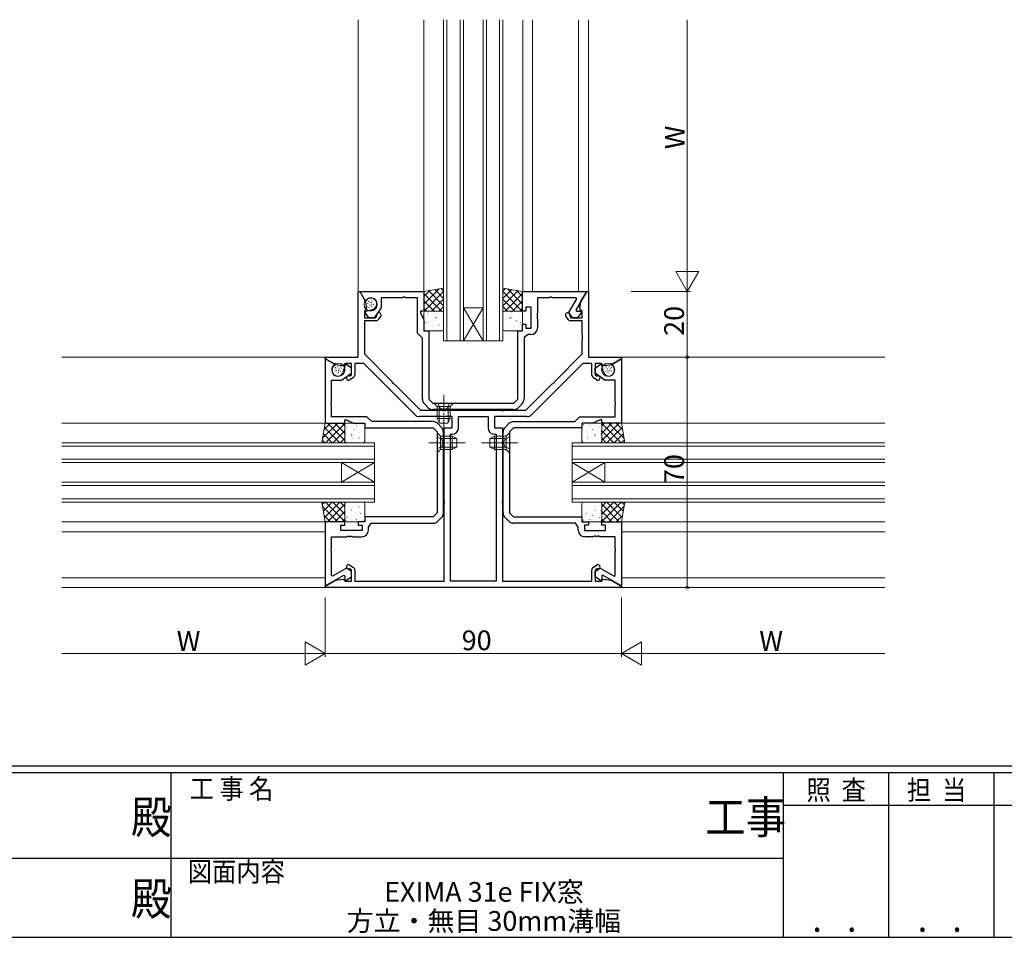
# Model space of a CAD drawing. Extents: x 0 to 1133, y 0 to 806.
# Drawn here: x 508 to 807, y 0 to 279 of the extents above; entities that cross this region are included whole.
import ezdxf
from ezdxf.enums import TextEntityAlignment as Align

# ---------------------------------------------------------------- set-up
doc = ezdxf.new("R2010")
doc.units = 0
doc.linetypes.add('YCENTER_1', pattern=[13, 10, -1, 1, -1])
doc.linetypes.add('YHIDDEN_1', pattern=[4, 3, -1])
doc.layers.add('USER1', color=3, linetype='CONTINUOUS')
doc.layers.add('YKK_ZWAK', color=7, linetype='CONTINUOUS')
for name, color, linetype, lineweight in [('YKK_11', 7, 'CONTINUOUS', 30), ('YKK_12', 2, 'CONTINUOUS', 13), ('YKK_13', 4, 'CONTINUOUS', 13), ('YKK_D', 6, 'CONTINUOUS', 13)]:
    doc.layers.add(name, color=color, linetype=linetype, lineweight=lineweight)
doc.styles.get("Standard").update_dxf_attribs({"font": 'ROMANS.SHX', "bigfont": 'EXTFONT.SHX'})
doc.styles.add('YKK_OSSTYLE1', font='romans.shx', dxfattribs={"width": 0.9, "bigfont": 'EXTFONT.SHX'})

# ---------------------------------------------------------------- blocks, each defined once
blk = doc.blocks.new('A201')
at = {"layer": 'YKK_ZWAK', "color": 254, "linetype": 'Continuous'}
for p, q in [((571, 35), (21, 35)), ((544, 34), (21, 34)), ((296, 34), (296, 9)), ((389, 34), (389, 9)), ((21, 9), (544, 9))]:
    blk.add_line(p, q, dxfattribs=at)
at = {"layer": 'YKK_ZWAK', "color": 131, "linetype": 'Continuous'}
for p, q in [((405, 34), (405, 9)), ((421, 34), (421, 9)), ((437.7, 29), (389, 29)), ((205, 21), (297, 21)), ((297, 21), (389, 21))]:
    blk.add_line(p, q, dxfattribs=at)
at = {"layer": 'YKK_ZWAK', "color": 131, "linetype": 'Continuous', "style": 'YKK_OSSTYLE1', "width": 0.9}
for s, height, p in [('工 事 名', 3, (298.87, 30.05)), ('照  査', 3, (392.56, 29.87)), ('担  当', 3, (407.82, 29.87)), ('図面内容', 3, (298.58, 17.47)), (' ． ．', 3.5, (392.18, 9.75)), (' ． ．', 3.5, (408.18, 9.75))]:
    blk.add_text(s, height=height, dxfattribs=at).set_placement(p)
at = {"layer": 'YKK_ZWAK', "color": 254, "linetype": 'Continuous', "style": 'YKK_OSSTYLE1', "width": 0.9}
for s, p in [('殿', (289.94, 24.75)), ('工事', (377.17, 24.75)), ('殿', (289.94, 12.37))]:
    blk.add_text(s, height=5, dxfattribs=at).set_placement(p)

msp = doc.modelspace()

# ---------------------------------------------------------------- linework, layer by layer
at = {"layer": 'YKK_11', "color": 0, "linetype": 'ByBlock', "lineweight": -2, "ltscale": 0.5}
for p, q in [((610.89, 176.19), (610.89, 196.19)), ((610.89, 196.19), (611.39, 196.19)), ((611.39, 196.19), (613.17, 193.09)), ((611.5, 195.99), (611.62, 196.19)), ((613.09, 193.24), (611.5, 195.99)), ((611.62, 196.19), (630.88, 196.19)), ((630.88, 196.19), (630.88, 190.19)), ((660.88, 190.19), (660.88, 196.19)), ((660.88, 196.19), (680.15, 196.19)), ((680.26, 195.99), (677.09, 190.49)), ((678.6, 193.09), (680.39, 196.19)), ((680.15, 196.19), (680.26, 195.99)), ((680.39, 196.19), (680.89, 196.19)), ((680.89, 196.19), (680.89, 176.19)), ((613.32, 193.24), (613.09, 193.24)), ((613.17, 193.09), (613.47, 190.69)), ((613.48, 193.52), (613.32, 193.24)), ((614.43, 194.08), (614.09, 193.99)), ((624.42, 194.26), (617.88, 194.26)), ((617.88, 194.26), (617.88, 191.19)), ((624.61, 194.38), (624.42, 194.26)), ((625.16, 194.38), (624.61, 194.38)), ((625.34, 194.26), (625.16, 194.38)), ((628.95, 194.26), (625.34, 194.26)), ((628.95, 183.49), (628.95, 194.26)), ((668.92, 194.26), (665.41, 194.26)), ((665.41, 194.26), (665.41, 189.65)), ((669.11, 194.38), (668.92, 194.26)), ((669.66, 194.38), (669.11, 194.38)), ((669.84, 194.26), (669.66, 194.38)), ((677.19, 194.26), (669.84, 194.26)), ((674.91, 189.72), (677.36, 193.96)), ((677.36, 193.96), (677.19, 194.26)), ((678.3, 190.69), (678.6, 193.09)), ((613.47, 190.69), (612.82, 190.14)), ((612.82, 190.14), (612.82, 188.19)), ((612.88, 190.04), (615.33, 190.7)), ((614.18, 188.19), (612.88, 190.04)), ((617.88, 191.19), (615.78, 188.19)), ((616.21, 188.19), (616.55, 188.67)), ((616.55, 188.67), (616.6, 188.91)), ((617.77, 188.67), (617.03, 187.62)), ((630.88, 190.19), (629.88, 190.19)), ((629.88, 190.19), (629.88, 189.69)), ((629.88, 189.69), (630.88, 187.54)), ((661.88, 190.19), (660.88, 190.19)), ((663.48, 191.39), (661.88, 191.39)), ((661.88, 191.39), (661.88, 190.19)), ((663.48, 184.99), (663.48, 191.39)), ((665.41, 189.65), (665.29, 189.46)), ((665.29, 189.46), (665.29, 188.91)), ((665.29, 188.91), (665.41, 188.73)), ((665.41, 188.65), (665.29, 188.46)), ((665.29, 188.46), (665.29, 187.91)), ((665.41, 188.73), (665.41, 188.65)), ((674.74, 187.62), (674, 188.67)), ((675.98, 188.19), (674.91, 189.72)), ((675.17, 188.91), (675.22, 188.67)), ((675.22, 188.67), (675.56, 188.19)), ((677.09, 190.49), (677.26, 190.19)), ((677.26, 190.19), (678.56, 190.19)), ((678.73, 189.87), (677.56, 188.19)), ((678.96, 190.14), (678.3, 190.69)), ((678.56, 190.19), (678.73, 189.87)), ((678.96, 188.19), (678.96, 190.14)), ((612.82, 188.19), (616.21, 188.19)), ((616.21, 187.19), (612.82, 187.19)), ((612.82, 187.19), (612.82, 177.16)), ((615.78, 188.19), (614.18, 188.19)), ((630.88, 187.54), (630.88, 184.19)), ((660.88, 184.19), (660.88, 186.19)), ((660.88, 186.19), (661.88, 186.19)), ((661.88, 186.19), (661.88, 184.99)), ((665.29, 187.91), (665.41, 187.73)), ((665.41, 187.73), (665.41, 185.06)), ((675.56, 188.19), (678.96, 188.19)), ((678.96, 187.19), (675.56, 187.19)), ((677.56, 188.19), (675.98, 188.19)), ((678.96, 183.15), (678.96, 187.19)), ((630.45, 181.99), (628.95, 183.49)), ((630.88, 184.19), (632.38, 184.19)), ((632.38, 184.19), (632.38, 163.39)), ((659.38, 163.39), (659.38, 184.19)), ((659.38, 184.19), (660.88, 184.19)), ((662.55, 183.06), (661.31, 182.19)), ((661.88, 184.99), (663.48, 184.99)), ((663.41, 183.06), (662.55, 183.06)), ((679.08, 182.96), (678.96, 183.15)), ((679.08, 182.41), (679.08, 182.96)), ((630.45, 163.42), (630.45, 181.99)), ((661.31, 182.19), (661.31, 163.42)), ((678.96, 182.23), (679.08, 182.41)), ((678.96, 182.15), (678.96, 182.23)), ((679.08, 181.96), (678.96, 182.15)), ((678.96, 181.23), (679.08, 181.41)), ((678.96, 177.16), (678.96, 181.23)), ((679.08, 181.41), (679.08, 181.96)), ((612.82, 177.16), (621.22, 168.75)), ((670.55, 168.75), (678.96, 177.16)), ((600.89, 175.69), (600.89, 176.19)), ((600.89, 176.19), (610.89, 176.19)), ((603.99, 173.9), (600.89, 175.69)), ((601.09, 175.57), (600.89, 175.46)), ((600.89, 175.46), (600.89, 156.19)), ((603.83, 173.99), (601.09, 175.57)), ((603.55, 173.59), (603.83, 173.76)), ((603.83, 173.76), (603.83, 173.99)), ((606.39, 173.6), (603.99, 173.9)), ((607.03, 174.19), (606.38, 171.74)), ((606.93, 174.26), (606.39, 173.6)), ((608.89, 174.26), (606.93, 174.26)), ((608.89, 172.89), (607.03, 174.19)), ((608.89, 170.86), (608.89, 174.26)), ((612.6, 174.26), (609.89, 174.26)), ((609.89, 174.26), (609.89, 170.86)), ((628.12, 158.75), (612.6, 174.26)), ((679.17, 174.26), (663.65, 158.75)), ((681.89, 174.26), (679.17, 174.26)), ((680.89, 176.19), (690.89, 176.19)), ((681.89, 170.86), (681.89, 174.26)), ((684.84, 174.26), (682.89, 174.26)), ((682.89, 174.26), (682.89, 170.86)), ((682.89, 172.89), (684.74, 174.19)), ((684.74, 174.19), (685.39, 171.74)), ((685.39, 173.6), (684.84, 174.26)), ((687.79, 173.9), (685.39, 173.6)), ((690.89, 175.69), (687.79, 173.9)), ((687.94, 173.99), (690.69, 175.57)), ((687.94, 173.76), (687.94, 173.99)), ((688.22, 173.59), (687.94, 173.76)), ((690.69, 175.57), (690.89, 175.46)), ((690.89, 176.19), (690.89, 175.69)), ((690.89, 175.46), (690.89, 156.19)), ((602.99, 172.65), (603.09, 172.99)), ((605.89, 169.19), (608.89, 171.29)), ((608.17, 170.48), (608.4, 170.52)), ((608.4, 170.52), (608.89, 170.86)), ((608.89, 171.29), (608.89, 172.89)), ((682.89, 171.29), (682.89, 172.89)), ((685.89, 169.19), (682.89, 171.29)), ((682.89, 170.86), (683.37, 170.52)), ((683.37, 170.52), (683.6, 170.48)), ((688.78, 172.65), (688.68, 172.99)), ((602.82, 162.65), (602.82, 169.19)), ((602.82, 169.19), (605.89, 169.19)), ((609.46, 170.04), (608.41, 169.31)), ((621.22, 168.75), (621.27, 168.54)), ((621.27, 168.54), (621.66, 168.15)), ((621.66, 168.15), (621.87, 168.1)), ((621.87, 168.1), (629.89, 160.09)), ((661.89, 160.09), (669.9, 168.1)), ((669.9, 168.1), (670.11, 168.15)), ((670.11, 168.15), (670.5, 168.54)), ((670.5, 168.54), (670.55, 168.75)), ((683.36, 169.31), (682.31, 170.04)), ((688.96, 169.19), (685.89, 169.19)), ((688.96, 162.65), (688.96, 169.19)), ((602.7, 162.47), (602.82, 162.65)), ((602.7, 161.92), (602.7, 162.47)), ((602.82, 161.73), (602.7, 161.92)), ((602.82, 158.12), (602.82, 161.73)), ((632.2, 160.85), (631.04, 162)), ((632.38, 163.39), (633.58, 162.19)), ((633.58, 162.19), (658.18, 162.19)), ((658.18, 162.19), (659.38, 163.39)), ((660.73, 162), (659.57, 160.85)), ((689.08, 162.47), (688.96, 162.65)), ((688.96, 161.73), (689.08, 161.92)), ((688.96, 158.12), (688.96, 161.73)), ((689.08, 161.92), (689.08, 162.47)), ((629.89, 160.09), (636.43, 160.09)), ((636.42, 160.26), (633.61, 160.26)), ((636.61, 160.38), (636.42, 160.26)), ((636.43, 160.09), (636.61, 159.97)), ((637.16, 160.38), (636.61, 160.38)), ((636.61, 159.97), (637.16, 159.97)), ((637.34, 160.26), (637.16, 160.38)), ((637.16, 159.97), (637.34, 160.09)), ((658.15, 160.26), (637.34, 160.26)), ((637.34, 160.09), (654.43, 160.09)), ((654.43, 160.09), (654.61, 159.97)), ((654.61, 159.97), (655.16, 159.97)), ((655.16, 159.97), (655.34, 160.09)), ((655.34, 160.09), (661.89, 160.09)), ((600.89, 156.19), (606.89, 156.19)), ((613.59, 158.12), (602.82, 158.12)), ((606.89, 156.19), (606.89, 157.19)), ((606.89, 157.19), (607.39, 157.19)), ((607.39, 157.19), (609.53, 156.19)), ((609.53, 156.19), (612.89, 156.19)), ((612.89, 156.19), (612.89, 154.69)), ((615.09, 156.62), (613.59, 158.12)), ((633.66, 156.62), (615.09, 156.62)), ((639.49, 158.16), (629.53, 158.16)), ((636.23, 154.88), (635.07, 156.04)), ((639.49, 154.69), (639.49, 158.16)), ((641.42, 154.76), (641.42, 158.16)), ((641.42, 158.16), (650.36, 158.16)), ((650.36, 158.16), (650.36, 154.76)), ((662.24, 158.16), (652.29, 158.16)), ((652.29, 158.16), (652.29, 154.69)), ((655.54, 154.88), (656.7, 156.04)), ((658.11, 156.62), (676.69, 156.62)), ((676.69, 156.62), (678.19, 158.12)), ((678.19, 158.12), (688.96, 158.12)), ((682.24, 156.19), (678.89, 156.19)), ((678.89, 156.19), (678.89, 154.69)), ((684.39, 157.19), (682.24, 156.19)), ((684.89, 157.19), (684.39, 157.19)), ((684.89, 156.19), (684.89, 157.19)), ((690.89, 156.19), (684.89, 156.19)), ((612.89, 154.69), (633.69, 154.69)), ((633.69, 154.69), (634.89, 153.49)), ((634.89, 153.49), (634.89, 128.89)), ((636.82, 150.65), (636.82, 153.46)), ((636.99, 150.65), (636.99, 154.69)), ((636.99, 154.69), (639.49, 154.69)), ((638.92, 108.12), (638.92, 152.76)), ((638.92, 152.76), (639.42, 152.76)), ((652.29, 154.69), (654.79, 154.69)), ((652.36, 152.76), (652.86, 152.76)), ((652.86, 152.76), (652.86, 108.12)), ((652.86, 152.76), (652.86, 108.12)), ((654.79, 154.69), (654.79, 150.65)), ((654.96, 150.65), (654.96, 153.46)), ((658.09, 154.69), (656.89, 153.49)), ((656.89, 153.49), (656.89, 128.89)), ((678.89, 154.69), (658.09, 154.69)), ((636.7, 150.47), (636.82, 150.65)), ((636.7, 149.92), (636.7, 150.47)), ((636.82, 149.73), (636.7, 149.92)), ((636.82, 128.92), (636.82, 149.73)), ((637.11, 150.46), (636.99, 150.65)), ((636.99, 149.73), (637.11, 149.91)), ((636.99, 132.65), (636.99, 149.73)), ((637.11, 149.91), (637.11, 150.46)), ((654.79, 150.65), (654.67, 150.46)), ((654.67, 150.46), (654.67, 149.91)), ((654.67, 149.91), (654.79, 149.73)), ((654.79, 149.73), (654.79, 132.65)), ((655.08, 150.47), (654.96, 150.65)), ((654.96, 149.73), (655.08, 149.92)), ((654.96, 128.92), (654.96, 149.73)), ((655.08, 149.92), (655.08, 150.47)), ((637.11, 132.46), (636.99, 132.65)), ((636.99, 131.73), (637.11, 131.91)), ((636.99, 108.12), (636.99, 131.73)), ((637.11, 131.91), (637.11, 132.46)), ((654.79, 132.65), (654.67, 132.46)), ((654.67, 132.46), (654.67, 131.91)), ((654.67, 131.91), (654.79, 131.73)), ((654.79, 131.73), (654.79, 108.12)), ((634.89, 128.89), (633.69, 127.69)), ((656.89, 128.89), (658.09, 127.69)), ((606.89, 126.19), (600.89, 126.19)), ((600.89, 126.19), (600.89, 106.93)), ((606.89, 125.19), (606.89, 126.19)), ((612.89, 126.19), (610.89, 126.19)), ((610.89, 126.19), (610.89, 125.19)), ((633.69, 127.69), (612.89, 127.69)), ((612.89, 127.69), (612.89, 126.19)), ((614.02, 124.52), (614.89, 125.76)), ((614.89, 125.76), (633.66, 125.76)), ((635.07, 126.35), (636.23, 127.51)), ((656.7, 126.35), (655.54, 127.51)), ((658.09, 127.69), (678.89, 127.69)), ((676.89, 125.76), (658.11, 125.76)), ((677.76, 124.52), (676.89, 125.76)), ((678.89, 127.69), (678.89, 126.19)), ((678.89, 126.19), (680.89, 126.19)), ((680.89, 126.19), (680.89, 125.19)), ((684.89, 125.19), (684.89, 126.19)), ((684.89, 126.19), (690.89, 126.19)), ((690.89, 126.19), (690.89, 106.93)), ((605.69, 123.59), (605.69, 125.19)), ((605.69, 125.19), (606.89, 125.19)), ((612.09, 123.59), (605.69, 123.59)), ((610.89, 125.19), (612.09, 125.19)), ((612.09, 125.19), (612.09, 123.59)), ((614.02, 123.66), (614.02, 124.52)), ((677.76, 123.66), (677.76, 124.52)), ((680.89, 125.19), (679.69, 125.19)), ((679.69, 125.19), (679.69, 123.59)), ((679.69, 123.59), (686.09, 123.59)), ((686.09, 125.19), (684.89, 125.19)), ((686.09, 123.59), (686.09, 125.19)), ((602.82, 118.15), (602.82, 121.66)), ((602.82, 121.66), (607.43, 121.66)), ((607.43, 121.66), (607.61, 121.78)), ((607.61, 121.78), (608.16, 121.78)), ((608.16, 121.78), (608.34, 121.66)), ((608.34, 121.66), (608.43, 121.66)), ((608.43, 121.66), (608.61, 121.78)), ((608.61, 121.78), (609.16, 121.78)), ((609.16, 121.78), (609.34, 121.66)), ((609.34, 121.66), (612.02, 121.66)), ((682.43, 121.66), (679.76, 121.66)), ((682.61, 121.78), (682.43, 121.66)), ((683.16, 121.78), (682.61, 121.78)), ((683.34, 121.66), (683.16, 121.78)), ((683.43, 121.66), (683.34, 121.66)), ((683.61, 121.78), (683.43, 121.66)), ((684.16, 121.78), (683.61, 121.78)), ((684.34, 121.66), (684.16, 121.78)), ((688.96, 121.66), (684.34, 121.66)), ((688.96, 118.15), (688.96, 121.66)), ((602.7, 117.97), (602.82, 118.15)), ((602.7, 117.42), (602.7, 117.97)), ((602.82, 117.23), (602.7, 117.42)), ((602.82, 109.89), (602.82, 117.23)), ((689.08, 117.97), (688.96, 118.15)), ((688.96, 117.23), (689.08, 117.42)), ((688.96, 109.89), (688.96, 117.23)), ((689.08, 117.42), (689.08, 117.97)), ((607.36, 112.16), (603.12, 109.72)), ((608.89, 111.09), (607.36, 112.16)), ((608.4, 111.86), (608.17, 111.9)), ((608.89, 111.52), (608.4, 111.86)), ((608.41, 113.07), (609.46, 112.34)), ((608.89, 108.12), (608.89, 111.52)), ((608.89, 109.52), (608.89, 111.09)), ((609.89, 111.52), (609.89, 108.12)), ((681.89, 108.12), (681.89, 111.52)), ((682.31, 112.34), (683.36, 113.07)), ((682.89, 111.09), (684.41, 112.16)), ((683.37, 111.86), (682.89, 111.52)), ((682.89, 111.52), (682.89, 108.12)), ((682.89, 109.52), (682.89, 111.09)), ((683.6, 111.9), (683.37, 111.86)), ((684.41, 112.16), (688.66, 109.72)), ((600.89, 106.69), (603.99, 108.48)), ((601.09, 106.81), (606.59, 109.99)), ((603.12, 109.72), (602.82, 109.89)), ((603.99, 108.48), (606.39, 108.77)), ((606.39, 108.77), (606.93, 108.12)), ((606.59, 109.99), (606.89, 109.81)), ((606.89, 109.81), (606.89, 108.51)), ((606.89, 108.51), (607.21, 108.34)), ((606.93, 108.12), (608.89, 108.12)), ((607.21, 108.34), (608.89, 109.52)), ((609.89, 108.12), (636.99, 108.12)), ((652.86, 108.12), (638.92, 108.12)), ((654.79, 108.12), (681.89, 108.12)), ((684.56, 108.34), (682.89, 109.52)), ((682.89, 108.12), (684.84, 108.12)), ((684.89, 108.51), (684.56, 108.34)), ((684.84, 108.12), (685.39, 108.77)), ((685.19, 109.99), (684.89, 109.81)), ((684.89, 109.81), (684.89, 108.51)), ((690.69, 106.81), (685.19, 109.99)), ((685.39, 108.77), (687.79, 108.48)), ((687.79, 108.48), (690.89, 106.69)), ((688.66, 109.72), (688.96, 109.89)), ((600.89, 106.93), (601.09, 106.81)), ((600.89, 106.19), (600.89, 106.69)), ((690.89, 106.19), (600.89, 106.19)), ((690.89, 106.93), (690.69, 106.81)), ((690.89, 106.69), (690.89, 106.19))]:
    msp.add_line(p, q, dxfattribs=at)
for centre, radius, start, end in [((614.35, 193.02), 1, 105, 150), ((614.88, 192.39), 1.75, 285, 105), ((617.24, 189.04), 0.65, 325, 191.8264), ((674.54, 189.04), 0.65, 348.1736, 215), ((616.21, 188.19), 1, 270, 325), ((675.56, 188.19), 1, 215, 270), ((663.41, 185.06), 2, 270, 360), ((604.05, 172.73), 1, 120, 165), ((687.72, 172.73), 1, 15, 60), ((604.69, 172.19), 1.75, 165, 345), ((608.89, 170.86), 1, 305, 0), ((682.89, 170.86), 1, 180, 235), ((687.09, 172.19), 1.75, 195, 15), ((608.04, 169.84), 0.65, 78.1736, 305), ((683.74, 169.84), 0.65, 235, 101.8264), ((632.45, 163.42), 2, 180, 225), ((659.31, 163.42), 2, 315, 0), ((629.53, 160.16), 2, 225, 270), ((633.61, 162.26), 2, 225, 270), ((658.15, 162.26), 2, 270, 315), ((662.24, 160.16), 2, 270, 315), ((633.66, 154.62), 2, 45, 90), ((658.11, 154.62), 2, 90, 135), ((634.82, 153.46), 2, 360, 45), ((639.42, 154.76), 2, 270, 360), ((652.36, 154.76), 2, 180, 270), ((656.96, 153.46), 2, 135, 180), ((634.82, 128.92), 2, 315, 0), ((656.96, 128.92), 2, 180, 225), ((633.66, 127.76), 2, 270, 315), ((658.11, 127.76), 2, 225, 270), ((612.02, 123.66), 2, 270, 360), ((679.76, 123.66), 2, 180, 270), ((608.04, 112.54), 0.65, 55, 281.8264), ((608.89, 111.52), 1, 360, 55), ((682.89, 111.52), 1, 125, 180), ((683.74, 112.54), 0.65, 258.1736, 125)]:
    msp.add_arc(centre, radius, start, end, dxfattribs=at)
at = {"layer": 'YKK_12'}
for p, q in [((610.89, 278.69), (610.89, 195.89)), ((630.89, 278.69), (630.89, 195.99)), ((636.88, 181.19), (636.88, 278.69)), ((637.88, 278.69), (637.88, 181.19)), ((641.88, 181.19), (641.88, 278.69)), ((642.88, 278.69), (642.88, 181.19)), ((648.88, 181.19), (648.88, 278.69)), ((649.88, 278.69), (649.88, 181.19)), ((653.88, 181.19), (653.88, 278.69)), ((654.88, 278.69), (654.88, 181.19)), ((660.89, 278.69), (660.89, 196.19)), ((663.89, 278.69), (663.89, 196.19)), ((677.89, 278.69), (677.89, 196.19)), ((680.89, 278.69), (680.89, 196.19)), ((642.88, 191.19), (648.88, 191.19)), ((642.88, 181.19), (648.88, 191.19)), ((648.88, 181.19), (642.88, 191.19)), ((642.88, 181.19), (636.88, 181.19)), ((642.88, 181.19), (648.88, 181.19)), ((654.88, 181.19), (648.88, 181.19)), ((601.19, 176.19), (520.89, 176.19)), ((690.89, 176.19), (770.89, 176.19)), ((600.89, 156.19), (520.89, 156.19)), ((690.89, 156.19), (770.89, 156.19)), ((520.89, 150.19), (615.89, 150.19)), ((615.89, 144.19), (615.89, 150.19)), ((675.89, 150.19), (770.89, 150.19)), ((675.89, 144.19), (675.89, 150.19)), ((615.89, 149.19), (520.89, 149.19)), ((770.89, 149.19), (675.89, 149.19)), ((520.89, 145.19), (615.89, 145.19)), ((615.89, 144.19), (520.89, 144.19)), ((605.89, 144.19), (605.89, 138.19)), ((615.89, 144.19), (605.89, 138.19)), ((615.89, 138.19), (605.89, 144.19)), ((615.89, 144.19), (615.89, 138.19)), ((675.89, 145.19), (770.89, 145.19)), ((770.89, 144.19), (675.89, 144.19)), ((675.89, 144.19), (675.89, 138.19)), ((675.89, 144.19), (685.89, 138.19)), ((675.89, 138.19), (685.89, 144.19)), ((685.89, 144.19), (685.89, 138.19)), ((520.89, 138.19), (615.89, 138.19)), ((615.89, 132.19), (615.89, 138.19)), ((675.89, 138.19), (770.89, 138.19)), ((675.89, 132.19), (675.89, 138.19)), ((615.89, 137.19), (520.89, 137.19)), ((770.89, 137.19), (675.89, 137.19)), ((520.89, 133.19), (615.89, 133.19)), ((615.89, 132.19), (520.89, 132.19)), ((675.89, 133.19), (770.89, 133.19)), ((770.89, 132.19), (675.89, 132.19)), ((600.89, 126.19), (520.89, 126.19)), ((690.89, 126.19), (770.89, 126.19)), ((600.89, 123.19), (520.89, 123.19)), ((690.89, 123.19), (770.89, 123.19)), ((600.89, 109.19), (520.89, 109.19)), ((690.89, 109.19), (770.89, 109.19)), ((600.89, 106.19), (520.89, 106.19)), ((690.89, 106.19), (770.89, 106.19))]:
    msp.add_line(p, q, dxfattribs=at)
at = {"layer": 'YKK_13'}
for p, q in [((636.88, 197.19), (630.88, 196.19)), ((635.5, 196.96), (630.88, 192.34)), ((632.81, 196.51), (630.88, 194.58)), ((630.88, 196.19), (630.88, 190.19)), ((630.88, 195.52), (636.21, 190.19)), ((636.88, 196.09), (630.98, 190.19)), ((632.23, 196.42), (636.88, 191.77)), ((634.16, 196.74), (636.88, 194.01)), ((636.08, 197.06), (636.88, 196.26)), ((636.88, 190.19), (636.88, 197.19)), ((654.88, 197.19), (660.88, 196.19)), ((654.88, 190.19), (654.88, 197.19)), ((655.68, 197.06), (654.88, 196.26)), ((657.6, 196.74), (654.88, 194.01)), ((659.52, 196.42), (654.88, 191.77)), ((654.88, 196.09), (660.78, 190.19)), ((660.88, 195.52), (655.54, 190.19)), ((656.25, 196.96), (660.88, 192.34)), ((658.95, 196.51), (660.88, 194.58)), ((660.88, 196.19), (660.88, 190.19)), ((613.74, 191.56), (613.56, 191.64)), ((613.92, 192.39), (613.73, 192.47)), ((614.1, 193.11), (613.91, 193.19)), ((614.53, 192.83), (614.34, 192.91)), ((614.54, 191.9), (614.35, 191.98)), ((615, 192.1), (614.81, 192.18)), ((615.1, 192.64), (614.91, 192.71)), ((615.18, 193.18), (614.99, 193.26)), ((615.24, 191.5), (615.06, 191.58)), ((615.65, 192.1), (615.46, 192.18)), ((630.88, 193.28), (633.97, 190.19)), ((636.88, 193.85), (633.22, 190.19)), ((636.88, 191.6), (635.47, 190.19)), ((654.88, 193.85), (658.53, 190.19)), ((654.88, 191.6), (656.29, 190.19)), ((660.88, 193.28), (657.79, 190.19)), ((614.23, 191.3), (614.05, 191.38)), ((630.88, 191.03), (631.72, 190.19)), ((630.88, 190.19), (636.88, 190.19)), ((630.88, 184.69), (630.88, 189.69)), ((631.38, 190.19), (636.38, 190.19)), ((632.11, 189.57), (632.16, 189.54)), ((633.51, 190.09), (633.51, 190.09)), ((634.19, 190), (634.23, 189.98)), ((636.86, 188.54), (636.88, 188.53)), ((636.88, 189.69), (636.88, 184.69)), ((660.88, 190.19), (654.88, 190.19)), ((654.88, 189.69), (654.88, 184.69)), ((654.9, 188.54), (654.88, 188.53)), ((660.38, 190.19), (655.38, 190.19)), ((657.57, 190), (657.52, 189.98)), ((658.25, 190.09), (658.24, 190.09)), ((659.64, 189.57), (659.6, 189.54)), ((660.88, 191.03), (660.03, 190.19)), ((660.88, 184.69), (660.88, 189.69)), ((631.51, 186.7), (631.56, 186.61)), ((631.69, 188.11), (631.69, 188.1)), ((632.76, 187.38), (632.8, 187.35)), ((633.35, 185.49), (633.39, 185.46)), ((633.66, 185.91), (633.67, 185.9)), ((634.4, 188.22), (634.45, 188.13)), ((634.78, 188.11), (634.82, 188.09)), ((635.42, 185.92), (635.47, 185.9)), ((635.45, 187.93), (635.45, 187.92)), ((656.33, 185.92), (656.29, 185.9)), ((656.31, 187.93), (656.3, 187.92)), ((656.98, 188.11), (656.93, 188.09)), ((657.35, 188.22), (657.31, 188.13)), ((658.1, 185.91), (658.09, 185.9)), ((658.41, 185.49), (658.37, 185.46)), ((659, 187.38), (658.96, 187.35)), ((660.07, 188.11), (660.06, 188.1)), ((660.24, 186.7), (660.2, 186.61)), ((631.32, 184.75), (631.37, 184.73)), ((636.38, 184.19), (631.38, 184.19)), ((655.38, 184.19), (660.38, 184.19)), ((660.43, 184.75), (660.39, 184.73)), ((605.51, 173.33), (605.43, 173.52)), ((686.26, 173.33), (686.34, 173.52)), ((603.9, 171.9), (603.82, 172.08)), ((603.96, 172.98), (603.89, 173.16)), ((604.25, 172.55), (604.17, 172.73)), ((604.44, 171.98), (604.36, 172.16)), ((604.69, 173.16), (604.61, 173.34)), ((604.97, 172.08), (604.89, 172.26)), ((604.97, 171.43), (604.89, 171.61)), ((605.17, 172.54), (605.1, 172.72)), ((605.57, 171.83), (605.49, 172.02)), ((605.77, 172.84), (605.69, 173.03)), ((686, 172.84), (686.08, 173.03)), ((686.2, 171.83), (686.28, 172.02)), ((686.6, 172.54), (686.67, 172.72)), ((686.8, 172.08), (686.88, 172.26)), ((686.8, 171.43), (686.88, 171.61)), ((687.08, 173.16), (687.16, 173.34)), ((687.33, 171.98), (687.41, 172.16)), ((687.52, 172.55), (687.6, 172.73)), ((687.81, 172.98), (687.88, 173.16)), ((687.87, 171.9), (687.95, 172.08)), ((633.89, 162.19), (634.89, 161.19)), ((633.89, 162.19), (639.89, 162.19)), ((639.89, 162.19), (638.89, 161.19)), ((638.89, 161.19), (634.89, 161.19)), ((634.89, 161.19), (634.89, 157.59)), ((635.54, 161.19), (635.54, 156.28)), ((638.23, 161.19), (638.23, 156.28)), ((638.89, 161.19), (638.89, 157.59)), ((599.89, 150.19), (600.89, 156.19)), ((600.11, 151.57), (604.74, 156.19)), ((600.56, 154.26), (602.49, 156.19)), ((600.89, 156.19), (606.89, 156.19)), ((600.98, 150.19), (606.89, 156.09)), ((601.55, 156.19), (606.89, 150.86)), ((603.8, 156.19), (606.89, 153.1)), ((606.04, 156.19), (606.89, 155.35)), ((606.89, 156.19), (606.89, 150.19)), ((606.89, 155.69), (606.89, 150.69)), ((612.39, 156.19), (607.39, 156.19)), ((610.38, 155.56), (610.47, 155.51)), ((612.32, 155.75), (612.35, 155.7)), ((612.89, 150.69), (612.89, 155.69)), ((634.89, 157.59), (638.89, 157.59)), ((635.59, 156.19), (634.89, 157.59)), ((635.59, 156.19), (638.19, 156.19)), ((638.19, 156.19), (638.89, 157.59)), ((678.89, 150.69), (678.89, 155.69)), ((679.39, 156.19), (684.39, 156.19)), ((679.45, 155.75), (679.42, 155.7)), ((681.39, 155.56), (681.31, 155.51)), ((690.22, 156.19), (684.89, 150.86)), ((687.97, 156.19), (684.89, 153.1)), ((685.73, 156.19), (684.89, 155.35)), ((690.89, 156.19), (684.89, 156.19)), ((684.89, 156.19), (684.89, 150.19)), ((690.79, 150.19), (684.89, 156.09)), ((684.89, 155.69), (684.89, 150.69)), ((691.66, 151.57), (687.03, 156.19)), ((691.21, 154.26), (689.28, 156.19)), ((691.89, 150.19), (690.89, 156.19)), ((600.34, 152.91), (603.06, 150.19)), ((600.66, 154.84), (605.31, 150.19)), ((603.23, 150.19), (606.89, 153.85)), ((606.98, 153.57), (606.99, 153.56)), ((607.07, 152.88), (607.1, 152.84)), ((607.51, 154.96), (607.53, 154.91)), ((608.85, 152.67), (608.94, 152.62)), ((608.96, 155.39), (608.97, 155.38)), ((609.7, 154.32), (609.72, 154.27)), ((611.17, 153.41), (611.17, 153.4)), ((611.59, 153.72), (611.61, 153.68)), ((634.89, 147.19), (634.89, 153.19)), ((634.89, 153.19), (635.89, 152.19)), ((656.89, 153.19), (655.89, 152.19)), ((656.89, 147.19), (656.89, 153.19)), ((680.18, 153.72), (680.16, 153.68)), ((680.6, 153.41), (680.6, 153.4)), ((682.07, 154.32), (682.05, 154.27)), ((682.81, 155.39), (682.8, 155.38)), ((682.92, 152.67), (682.83, 152.62)), ((684.26, 154.96), (684.24, 154.91)), ((684.7, 152.88), (684.67, 152.84)), ((684.79, 153.57), (684.78, 153.56)), ((688.54, 150.19), (684.89, 153.85)), ((691.11, 154.84), (686.46, 150.19)), ((691.43, 152.91), (688.71, 150.19)), ((606.89, 150.19), (599.89, 150.19)), ((600.02, 150.99), (600.82, 150.19)), ((605.47, 150.19), (606.89, 151.6)), ((607.39, 150.19), (612.39, 150.19)), ((608.53, 150.21), (608.54, 150.19)), ((608.96, 152.29), (608.99, 152.25)), ((609.15, 151.62), (609.15, 151.62)), ((611.15, 151.65), (611.18, 151.6)), ((635.89, 152.19), (635.89, 148.19)), ((635.89, 152.19), (639.49, 152.19)), ((635.89, 151.54), (640.79, 151.54)), ((639.49, 148.19), (639.49, 152.19)), ((640.89, 151.49), (639.49, 152.19)), ((640.89, 148.89), (640.89, 151.49)), ((650.89, 151.49), (652.29, 152.19)), ((650.89, 148.89), (650.89, 151.49)), ((655.89, 151.54), (650.98, 151.54)), ((652.29, 148.19), (652.29, 152.19)), ((655.89, 152.19), (652.29, 152.19)), ((655.89, 152.19), (655.89, 148.19)), ((684.39, 150.19), (679.39, 150.19)), ((680.62, 151.65), (680.59, 151.6)), ((682.62, 151.62), (682.62, 151.62)), ((682.81, 152.29), (682.78, 152.25)), ((683.24, 150.21), (683.23, 150.19)), ((686.3, 150.19), (684.89, 151.6)), ((684.89, 150.19), (691.89, 150.19)), ((691.75, 150.99), (690.95, 150.19)), ((634.89, 147.19), (635.89, 148.19)), ((635.89, 148.84), (640.79, 148.84)), ((635.89, 148.19), (639.49, 148.19)), ((640.89, 148.89), (639.49, 148.19)), ((650.89, 148.89), (652.29, 148.19)), ((655.89, 148.84), (650.98, 148.84)), ((655.89, 148.19), (652.29, 148.19)), ((656.89, 147.19), (655.89, 148.19)), ((599.89, 132.19), (600.89, 126.19)), ((606.89, 132.19), (599.89, 132.19)), ((600.02, 131.4), (600.82, 132.19)), ((600.34, 129.47), (603.06, 132.19)), ((600.66, 127.55), (605.31, 132.19)), ((600.98, 132.19), (606.89, 126.29)), ((603.23, 132.19), (606.89, 128.54)), ((605.47, 132.19), (606.89, 130.78)), ((606.89, 126.19), (606.89, 132.19)), ((606.89, 126.69), (606.89, 131.69)), ((607.39, 132.19), (612.39, 132.19)), ((608.53, 132.17), (608.54, 132.19)), ((612.89, 131.69), (612.89, 126.69)), ((678.89, 131.69), (678.89, 126.69)), ((684.39, 132.19), (679.39, 132.19)), ((683.24, 132.17), (683.23, 132.19)), ((690.79, 132.19), (684.89, 126.29)), ((688.54, 132.19), (684.89, 128.54)), ((686.3, 132.19), (684.89, 130.78)), ((684.89, 126.19), (684.89, 132.19)), ((684.89, 132.19), (691.89, 132.19)), ((684.89, 126.69), (684.89, 131.69)), ((691.11, 127.55), (686.46, 132.19)), ((691.43, 129.47), (688.71, 132.19)), ((691.89, 132.19), (690.89, 126.19)), ((691.75, 131.4), (690.95, 132.19)), ((600.11, 130.82), (604.74, 126.19)), ((601.55, 126.19), (606.89, 131.53)), ((603.8, 126.19), (606.89, 129.28)), ((606.98, 128.82), (606.99, 128.83)), ((607.07, 129.5), (607.1, 129.55)), ((608.85, 129.72), (608.94, 129.77)), ((608.96, 130.1), (608.99, 130.14)), ((609.15, 130.76), (609.15, 130.77)), ((611.15, 130.74), (611.18, 130.78)), ((611.17, 128.98), (611.17, 128.98)), ((611.59, 128.66), (611.61, 128.71)), ((680.18, 128.66), (680.16, 128.71)), ((680.62, 130.74), (680.59, 130.78)), ((680.6, 128.98), (680.6, 128.98)), ((682.62, 130.76), (682.62, 130.77)), ((682.81, 130.1), (682.78, 130.14)), ((682.92, 129.72), (682.83, 129.77)), ((684.7, 129.5), (684.67, 129.55)), ((684.79, 128.82), (684.78, 128.83)), ((690.22, 126.19), (684.89, 131.53)), ((687.97, 126.19), (684.89, 129.28)), ((691.66, 130.82), (687.03, 126.19)), ((600.56, 128.12), (602.49, 126.19)), ((600.89, 126.19), (606.89, 126.19)), ((606.04, 126.19), (606.89, 127.04)), ((612.39, 126.19), (607.39, 126.19)), ((607.51, 127.43), (607.53, 127.47)), ((608.96, 127), (608.97, 127.01)), ((609.7, 128.07), (609.72, 128.11)), ((610.38, 126.83), (610.47, 126.88)), ((612.32, 126.64), (612.35, 126.68)), ((679.39, 126.19), (684.39, 126.19)), ((679.45, 126.64), (679.42, 126.68)), ((681.39, 126.83), (681.31, 126.88)), ((682.07, 128.07), (682.05, 128.11)), ((682.81, 127), (682.8, 127.01)), ((684.26, 127.43), (684.24, 127.47)), ((685.73, 126.19), (684.89, 127.04)), ((690.89, 126.19), (684.89, 126.19)), ((691.21, 128.12), (689.28, 126.19))]:
    msp.add_line(p, q, dxfattribs=at)
at = {"layer": 'YKK_13', "linetype": 'YCENTER_1', "ltscale": 0.5}
for p, q in [((636.89, 164.69), (636.89, 153.69)), ((632.39, 150.19), (643.39, 150.19))]:
    msp.add_line(p, q, dxfattribs=at)
at = {"layer": 'YKK_13', "linetype": 'YHIDDEN_1', "ltscale": 0.5}
for p, q in [((635.09, 162.19), (635.74, 160.85)), ((638.69, 162.19), (638.03, 160.85)), ((635.74, 160.85), (636.89, 160.24)), ((638.03, 160.85), (636.89, 160.24)), ((634.89, 151.99), (636.23, 151.33)), ((636.23, 151.33), (636.84, 150.19)), ((636.23, 149.04), (636.84, 150.19)), ((655.54, 151.33), (654.93, 150.19)), ((655.54, 149.04), (654.93, 150.19)), ((656.89, 151.99), (655.54, 151.33)), ((634.89, 148.39), (636.23, 149.04)), ((656.89, 148.39), (655.54, 149.04))]:
    msp.add_line(p, q, dxfattribs=at)
at = {"layer": 'YKK_13', "linetype": 'YCENTER_1', "ltscale": 1.5}
msp.add_line((659.39, 150.19), (648.39, 150.19), dxfattribs=at)
at = {"layer": 'YKK_13'}
for centre in [(614.69, 192.19), (604.89, 172.39), (686.88, 172.39)]:
    msp.add_circle(centre, 2, dxfattribs=at)
for centre, start, end in [((631.38, 189.69), 90, 180), ((636.38, 189.69), 0, 90), ((655.38, 189.69), 90, 180), ((660.38, 189.69), 0, 90), ((631.38, 184.69), 180, 270), ((636.38, 184.69), 270, 0), ((655.38, 184.69), 180, 270), ((660.38, 184.69), 270, 0), ((607.39, 155.69), 90, 180), ((612.39, 155.69), 0, 90), ((679.39, 155.69), 90, 180), ((684.39, 155.69), 0, 90), ((607.39, 150.69), 180, 270), ((612.39, 150.69), 270, 0), ((679.39, 150.69), 180, 270), ((684.39, 150.69), 270, 0), ((607.39, 131.69), 90, 180), ((612.39, 131.69), 0, 90), ((679.39, 131.69), 90, 180), ((684.39, 131.69), 0, 90), ((607.39, 126.69), 180, 270), ((612.39, 126.69), 270, 0), ((679.39, 126.69), 180, 270), ((684.39, 126.69), 270, 0)]:
    msp.add_arc(centre, 0.5, start, end, dxfattribs=at)
at = {"layer": 'YKK_D'}
for p, q in [((710.89, 278.69), (710.89, 203.19)), ((710.89, 196.19), (710.89, 208.31)), ((710.89, 196.19), (707.39, 202.25)), ((714.39, 202.25), (707.39, 202.25)), ((710.89, 196.19), (714.39, 202.25)), ((693.89, 196.19), (711.89, 196.19)), ((693.89, 196.19), (711.89, 196.19)), ((710.89, 196.19), (710.89, 176.19)), ((710.89, 176.19), (710.89, 106.19)), ((600.89, 103.19), (600.89, 85.19)), ((600.89, 103.19), (600.89, 85.19)), ((690.89, 103.19), (690.89, 85.19)), ((690.89, 103.19), (690.89, 85.19)), ((600.89, 86.19), (594.82, 89.69)), ((594.82, 89.69), (594.82, 82.69)), ((690.89, 86.19), (696.95, 89.69)), ((696.95, 82.69), (696.95, 89.69)), ((593.89, 86.19), (520.89, 86.19)), ((600.89, 86.19), (588.76, 86.19)), ((600.89, 86.19), (594.82, 82.69)), ((690.89, 86.19), (600.89, 86.19)), ((690.89, 86.19), (696.95, 82.69)), ((690.89, 86.19), (703.01, 86.19)), ((697.89, 86.19), (770.89, 86.19))]:
    msp.add_line(p, q, dxfattribs=at)
at = {"layer": 'YKK_D', "linetype": 'ByBlock', "const_width": 0.85}
for points in [[(710.89, 176.3, 1), (710.89, 176.08, 1)], [(710.89, 176.08, 1), (710.89, 176.3, 1)], [(710.89, 106.3, 1), (710.89, 106.08, 1)]]:
    msp.add_lwpolyline(points, format="xyb", close=True, dxfattribs=at)

# ---------------------------------------------------------------- block references
at = {"layer": 'YKK_ZWAK', "xscale": 2, "yscale": 2, "zscale": 2}
msp.add_blockref('A201', (-38, -18), dxfattribs=at)

# ---------------------------------------------------------------- texts
at = {"layer": 'USER1', "color": 3}
for s, p in [('EXIMA 31e FIX窓', (649.11, 13.79)), ('方立・無目 30mm溝幅', (649.11, 4.96))]:
    msp.add_text(s, height=6, dxfattribs=at).set_placement(p, align=Align.MIDDLE_CENTER)
at = {"layer": 'YKK_D'}
for s, p in [('W', (710.09, 239.34)), ('20', (709.89, 182.67)), ('70', (709.89, 137.67))]:
    msp.add_text(s, height=6, rotation=90, dxfattribs=at).set_placement(p)
for s, p in [('W', (555.79, 86.99)), ('90', (642.37, 87.19)), ('W', (732.79, 86.99))]:
    msp.add_text(s, height=6, dxfattribs=at).set_placement(p)

doc.saveas('drawing.dxf')
